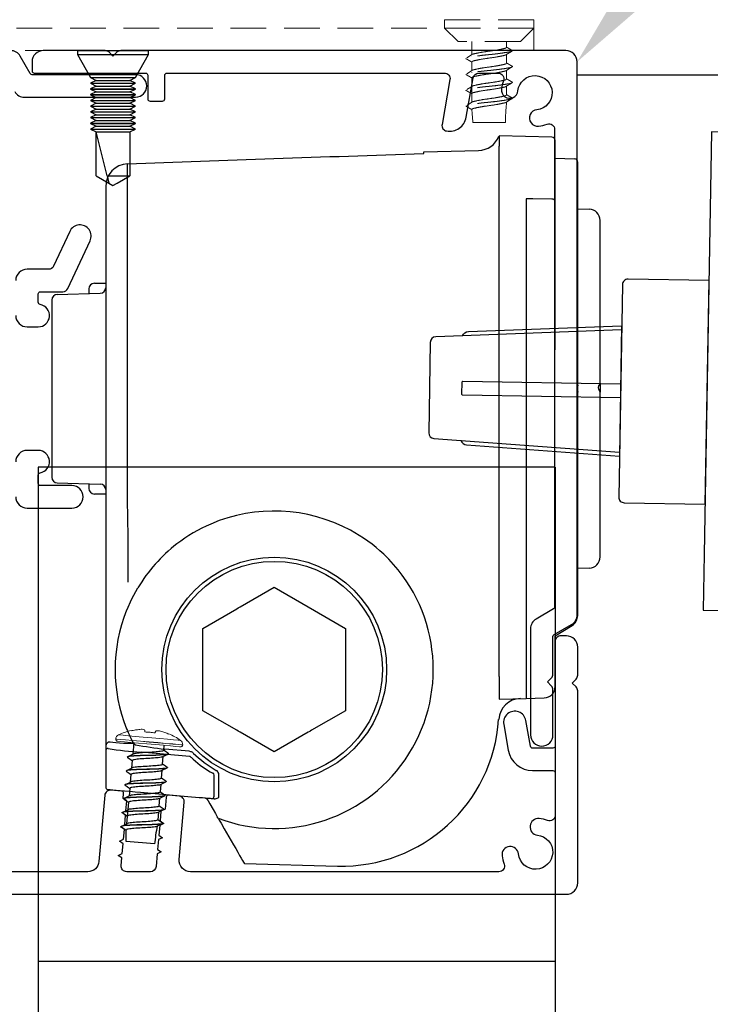
# Model space of a CAD drawing. Units: millimetres. Extents: x 8193 to 9209, y 1752 to 3034.
# Drawn here: x 8494 to 8555, y 2696 to 2784 of the extents above; entities that cross this region are included whole.
import ezdxf
from ezdxf import colors
from ezdxf.entities.mleader import LeaderData, LeaderLine
from ezdxf.math import Vec2, Vec3

# ---------------------------------------------------------------- set-up
doc = ezdxf.new("R2010")
doc.units = ezdxf.units.MM
doc.header["$MEASUREMENT"] = 0
doc.linetypes.add('HIDDEN2', pattern=[4.7625, 3.175, -1.5875])
doc.layers.add('Annotation', color=7, linetype='Continuous')
doc.styles.get("Standard").update_dxf_attribs({"font": 'GIL_____.TTF', "height": 2})

msp = doc.modelspace()

# ---------------------------------------------------------------- linework, layer by layer
at = {"linetype": 'HIDDEN2', "lineweight": 5}
for p, q in [((8531.627, 2783.679), (8531.627, 2783.966)), ((8531.627, 2783.966), (8539.574, 2783.966)), ((8532.825, 2782.019), (8531.627, 2783.216)), ((8538.377, 2782.019), (8539.574, 2783.216)), ((8533.601, 2780.57), (8534.123, 2780.883)), ((8533.601, 2779.159), (8534.123, 2779.472)), ((8533.601, 2777.748), (8534.123, 2778.061)), ((8533.601, 2776.336), (8534.123, 2776.65))]:
    msp.add_line(p, q, dxfattribs=at)
for p, q in [((8498.974, 2781.216), (8498.974, 2780.873)), ((8498.974, 2781.216), (8505.274, 2781.216)), ((8498.974, 2780.873), (8500.124, 2778.816)), ((8498.974, 2780.873), (8505.274, 2780.873)), ((8504.124, 2778.816), (8505.274, 2780.873)), ((8505.274, 2780.873), (8505.274, 2781.216)), ((8500.124, 2778.816), (8500.624, 2778.566)), ((8500.124, 2778.816), (8504.124, 2778.816)), ((8500.624, 2778.566), (8500.124, 2778.316)), ((8500.124, 2778.316), (8500.124, 2778.306)), ((8500.124, 2778.316), (8504.124, 2778.316)), ((8500.124, 2778.306), (8500.624, 2778.056)), ((8500.124, 2778.306), (8504.124, 2778.306)), ((8500.624, 2778.566), (8503.624, 2778.566)), ((8503.624, 2778.566), (8504.124, 2778.816)), ((8504.124, 2778.316), (8503.624, 2778.566)), ((8503.624, 2778.056), (8504.124, 2778.306)), ((8504.124, 2778.306), (8504.124, 2778.316)), ((8500.624, 2778.056), (8500.124, 2777.806)), ((8500.124, 2777.806), (8500.124, 2777.796)), ((8500.124, 2777.806), (8504.124, 2777.806)), ((8500.124, 2777.796), (8500.624, 2777.546)), ((8500.124, 2777.796), (8504.124, 2777.796)), ((8500.624, 2777.546), (8500.124, 2777.296)), ((8500.124, 2777.296), (8500.124, 2777.286)), ((8500.124, 2777.296), (8504.124, 2777.296)), ((8500.124, 2777.286), (8500.624, 2777.036)), ((8500.124, 2777.286), (8504.124, 2777.286)), ((8500.624, 2778.056), (8503.624, 2778.056)), ((8500.624, 2777.546), (8503.624, 2777.546)), ((8504.124, 2777.806), (8503.624, 2778.056)), ((8503.624, 2777.546), (8504.124, 2777.796)), ((8504.124, 2777.296), (8503.624, 2777.546)), ((8503.624, 2777.036), (8504.124, 2777.286)), ((8504.124, 2777.796), (8504.124, 2777.806)), ((8504.124, 2777.286), (8504.124, 2777.296)), ((8500.624, 2777.036), (8500.124, 2776.786)), ((8500.124, 2776.786), (8500.124, 2776.776)), ((8500.124, 2776.786), (8504.124, 2776.786)), ((8500.124, 2776.776), (8500.624, 2776.526)), ((8500.124, 2776.776), (8504.124, 2776.776)), ((8500.624, 2776.526), (8500.124, 2776.276)), ((8500.624, 2777.036), (8503.624, 2777.036)), ((8500.624, 2776.526), (8503.624, 2776.526)), ((8504.124, 2776.786), (8503.624, 2777.036)), ((8503.624, 2776.526), (8504.124, 2776.776)), ((8504.124, 2776.276), (8503.624, 2776.526)), ((8504.124, 2776.776), (8504.124, 2776.786)), ((8500.124, 2776.276), (8500.124, 2776.266)), ((8500.124, 2776.276), (8504.124, 2776.276)), ((8500.124, 2776.266), (8500.624, 2776.016)), ((8500.124, 2776.266), (8504.124, 2776.266)), ((8500.624, 2776.016), (8500.124, 2775.766)), ((8500.124, 2775.766), (8500.124, 2775.756)), ((8500.124, 2775.766), (8504.124, 2775.766)), ((8500.124, 2775.756), (8500.624, 2775.506)), ((8500.124, 2775.756), (8504.124, 2775.756)), ((8500.624, 2776.016), (8503.624, 2776.016)), ((8503.624, 2776.016), (8504.124, 2776.266)), ((8504.124, 2775.766), (8503.624, 2776.016)), ((8503.624, 2775.506), (8504.124, 2775.756)), ((8504.124, 2776.266), (8504.124, 2776.276)), ((8504.124, 2775.756), (8504.124, 2775.766)), ((8500.624, 2775.506), (8500.124, 2775.256)), ((8500.124, 2775.256), (8500.124, 2775.246)), ((8500.124, 2775.256), (8504.124, 2775.256)), ((8500.124, 2775.246), (8500.624, 2774.996)), ((8500.124, 2775.246), (8504.124, 2775.246)), ((8500.624, 2774.996), (8500.124, 2774.746)), ((8500.124, 2774.746), (8500.124, 2774.736)), ((8500.124, 2774.746), (8504.124, 2774.746)), ((8500.124, 2774.736), (8500.624, 2774.486)), ((8500.124, 2774.736), (8504.124, 2774.736)), ((8500.624, 2775.506), (8503.624, 2775.506)), ((8500.624, 2774.996), (8503.624, 2774.996)), ((8504.124, 2775.256), (8503.624, 2775.506)), ((8503.624, 2774.996), (8504.124, 2775.246)), ((8504.124, 2774.746), (8503.624, 2774.996)), ((8503.624, 2774.486), (8504.124, 2774.736)), ((8504.124, 2775.246), (8504.124, 2775.256)), ((8504.124, 2774.736), (8504.124, 2774.746)), ((8500.624, 2774.486), (8500.124, 2774.236)), ((8500.124, 2774.236), (8500.124, 2774.226)), ((8500.124, 2774.236), (8504.124, 2774.236)), ((8500.124, 2774.226), (8500.624, 2773.976)), ((8500.124, 2774.226), (8504.124, 2774.226)), ((8500.624, 2774.486), (8503.624, 2774.486)), ((8500.624, 2773.976), (8503.624, 2773.976)), ((8501.595, 2770.082), (8500.624, 2773.976)), ((8500.624, 2770.082), (8500.624, 2773.976)), ((8504.124, 2774.236), (8503.624, 2774.486)), ((8503.624, 2773.976), (8504.124, 2774.226)), ((8503.624, 2773.976), (8503.624, 2770.082)), ((8504.124, 2774.226), (8504.124, 2774.236)), ((8500.624, 2770.082), (8501.758, 2769.427)), ((8501.595, 2770.082), (8503.624, 2770.082)), ((8501.595, 2770.082), (8501.758, 2769.427)), ((8501.758, 2769.427), (8502.124, 2769.216)), ((8502.124, 2769.216), (8502.49, 2769.427)), ((8502.49, 2769.427), (8503.624, 2770.082)), ((8547.381, 2756.374), (8530.84, 2755.739)), ((8530.359, 2755.248), (8530.218, 2747.195)), ((8530.682, 2746.687), (8547.191, 2745.475)), ((8495.474, 2744.126), (8495.474, 2680.604)), ((8541.474, 2744.126), (8495.474, 2744.126)), ((8541.474, 2744.126), (8541.474, 2680.604)), ((8541.474, 2700.126), (8495.474, 2700.126))]:
    msp.add_line(p, q)
at = {"color": 152, "linetype": 'Continuous', "true_color": 0x2776bb}
for p, q in [((8541.182, 2773.502), (8536.474, 2773.626)), ((8536.474, 2773.626), (8536.474, 2772.696)), ((8541.474, 2772.351), (8541.474, 2773.202)), ((8529.774, 2772.202), (8534.648, 2772.329)), ((8529.774, 2772.053), (8529.774, 2772.202)), ((8536.474, 2751.126), (8536.474, 2772.696)), ((8541.474, 2767.804), (8541.474, 2772.351)), ((8541.474, 2771.626), (8543.182, 2771.581)), ((8543.474, 2752.508), (8543.474, 2771.281)), ((8503.422, 2740.817), (8503.422, 2771.139)), ((8501.474, 2769.076), (8501.474, 2741.828)), ((8538.882, 2768.017), (8538.882, 2751.126)), ((8541.474, 2767.356), (8541.474, 2767.804)), ((8541.474, 2754.575), (8541.474, 2767.356)), ((8543.474, 2767.126), (8544.5, 2767.099)), ((8545.474, 2751.624), (8545.474, 2766.099)), ((8499.974, 2760.003), (8499.974, 2759.586)), ((8500.465, 2760.503), (8501.474, 2760.521)), ((8496.674, 2759.013), (8496.674, 2758.626)), ((8497.161, 2759.513), (8500.987, 2759.613)), ((8496.674, 2758.626), (8496.674, 2743.626)), ((8543.474, 2751.591), (8543.474, 2752.508)), ((8536.474, 2725.494), (8536.474, 2751.126)), ((8538.882, 2751.126), (8538.882, 2725.557)), ((8543.474, 2751.439), (8543.474, 2751.591)), ((8545.474, 2751.624), (8545.474, 2750.814)), ((8543.474, 2750.661), (8543.474, 2750.812)), ((8543.474, 2749.726), (8543.474, 2750.661)), ((8545.474, 2736.152), (8545.474, 2750.814)), ((8543.474, 2730.911), (8543.474, 2749.726)), ((8496.674, 2743.626), (8496.674, 2743.238)), ((8497.161, 2742.739), (8500.987, 2742.638)), ((8499.974, 2742.665), (8499.974, 2742.248)), ((8501.474, 2741.73), (8500.465, 2741.748)), ((8501.474, 2741.828), (8501.474, 2738.28)), ((8501.474, 2738.28), (8501.474, 2731.771)), ((8503.474, 2733.899), (8503.474, 2738.28)), ((8544.5, 2735.152), (8543.474, 2735.126)), ((8501.474, 2731.771), (8501.474, 2720.48)), ((8541.475, 2729.126), (8542.997, 2730.058)), ((8541.474, 2724.6), (8541.474, 2729.126)), ((8536.474, 2725.494), (8536.474, 2723.495)), ((8536.474, 2723.495), (8538.882, 2723.558)), ((8538.882, 2723.558), (8540.5, 2723.6)), ((8501.474, 2720.48), (8501.474, 2719.31)), ((8501.474, 2719.31), (8501.474, 2719.001)), ((8501.474, 2719.001), (8501.474, 2718.903)), ((8501.474, 2718.903), (8501.474, 2715.659)), ((8508.934, 2718.392), (8504.621, 2718.769)), ((8508.906, 2718.847), (8506.727, 2719.038)), ((8509.041, 2718.813), (8508.906, 2718.847)), ((8511.028, 2716.903), (8511.021, 2716.905)), ((8511.531, 2716.849), (8511.53, 2716.862)), ((8511.531, 2715.134), (8511.531, 2716.849)), ((8511.126, 2714.849), (8511.126, 2716.731)), ((8504.586, 2715.203), (8509.109, 2714.808)), ((8510.287, 2714.705), (8510.5, 2714.588)), ((8510.908, 2714.65), (8511.114, 2714.632)), ((8511.48, 2712.889), (8511.404, 2713.021)), ((8512.234, 2711.584), (8512.64, 2710.881)), ((8513.812, 2708.85), (8522.108, 2708.633))]:
    msp.add_line(p, q, dxfattribs=at)
at = {"color": 7, "linetype": 'Continuous', "lineweight": 25}
for p, q in [((8503.465, 2718.376), (8503.947, 2718.611)), ((8503.357, 2717.139), (8503.839, 2717.374)), ((8503.249, 2715.902), (8503.731, 2716.137)), ((8503.14, 2714.665), (8503.622, 2714.9)), ((8503.032, 2713.428), (8503.514, 2713.663)), ((8502.924, 2712.191), (8503.406, 2712.426))]:
    msp.add_line(p, q, dxfattribs=at)
at = {"linetype": 'HIDDEN2', "lineweight": 5, "flags": 128}
for points in [[(8531.627, 2783.966), (8531.627, 2783.216)], [(8539.574, 2783.966), (8539.574, 2783.216)], [(8539.574, 2783.216), (8531.627, 2783.216)], [(8538.377, 2782.019), (8532.825, 2782.019)], [(8534.051, 2782.019), (8534.051, 2780.84)], [(8537.151, 2781.521), (8537.151, 2782.019)], [(8537.598, 2781.146), (8537.077, 2780.832)], [(8537.151, 2780.877), (8537.151, 2780.11)], [(8537.676, 2781.218), (8537.676, 2781.209)], [(8533.526, 2780.51), (8533.526, 2780.501)], [(8534.051, 2780.665), (8534.051, 2780.656)], [(8534.051, 2780.198), (8534.051, 2779.429)], [(8533.526, 2779.099), (8533.526, 2779.09)], [(8534.051, 2779.254), (8534.051, 2779.245)], [(8537.598, 2779.735), (8537.077, 2779.421)], [(8537.151, 2779.651), (8537.151, 2779.642)], [(8537.151, 2779.465), (8537.151, 2778.699)], [(8537.676, 2779.807), (8537.676, 2779.798)], [(8534.051, 2778.787), (8534.051, 2776.607)], [(8537.598, 2778.324), (8537.077, 2778.01)], [(8537.151, 2778.239), (8537.151, 2778.231)], [(8537.676, 2778.396), (8537.676, 2778.387)], [(8533.526, 2777.688), (8533.526, 2777.679)], [(8537.151, 2778.054), (8537.151, 2777.288)], [(8534.051, 2776.431), (8534.051, 2776.423)], [(8537.598, 2776.913), (8537.077, 2776.599)], [(8537.151, 2776.828), (8537.151, 2776.82)], [(8537.676, 2776.985), (8537.676, 2776.976)], [(8533.526, 2776.277), (8533.526, 2776.268)], [(8537.051, 2774.819), (8534.151, 2774.819)]]:
    msp.add_lwpolyline(points, dxfattribs=at)
at = {"linetype": 'HIDDEN2', "lineweight": 5}
msp.add_lwpolyline([(8484.774, 2781.416), (8484.774, 2781.216), (8539.574, 2781.216), (8539.574, 2783.216), (8484.774, 2783.216), (8484.774, 2781.416)], dxfattribs=at)
at = {"ltscale": 0.2, "flags": 128}
for points in [[(8493.38, 2777.566, 0.267949), (8494.246, 2777.066), (8504.139, 2777.066, 1), (8504.139, 2779.066), (8499.69, 2779.066), (8494.939, 2779.066, -0.267949), (8494.766, 2779.166), (8493.871, 2780.716, 0.267949), (8493.005, 2781.216)], [(8493.474, 2757.626, 0.414214), (8494.474, 2756.626), (8495.474, 2756.626, 0.919595), (8495.641, 2758.612, -0.365977), (8495.474, 2758.809), (8495.474, 2759.551, -0.414214), (8495.674, 2759.751), (8497.656, 2759.751, 0.291473), (8498.109, 2760.039), (8500.087, 2764.282, 1), (8498.275, 2765.127), (8496.835, 2762.039, -0.291473), (8496.381, 2761.751), (8494.474, 2761.751, 0.414214), (8493.474, 2760.751)], [(8493.474, 2741.501, 0.414214), (8494.474, 2740.501), (8498.474, 2740.501, 1), (8498.474, 2742.501), (8495.674, 2742.501, -0.414214), (8495.474, 2742.701), (8495.474, 2743.442, -0.365977), (8495.641, 2743.64, 0.919595), (8495.474, 2745.626), (8494.474, 2745.626, 0.414214), (8493.474, 2744.626)], [(8482.174, 2706.126), (8494.474, 2706.126), (8542.474, 2706.126, 0.414214), (8543.474, 2707.126), (8543.474, 2724.218, 0.198912), (8543.328, 2724.572), (8542.974, 2724.926), (8543.328, 2725.279, 0.198912), (8543.474, 2725.633), (8543.474, 2728.126, 0.414214), (8542.474, 2729.126), (8541.974, 2729.126, 0.414214), (8541.474, 2728.626), (8541.474, 2719.326, -0.414214), (8541.274, 2719.126), (8539.467, 2719.126, -0.36397), (8539.27, 2719.291), (8538.865, 2721.588, 1), (8536.895, 2721.24), (8537.3, 2718.944, 0.36397), (8539.467, 2717.126), (8541.274, 2717.126, -0.414214), (8541.474, 2716.926), (8541.474, 2713.145, -0.525707), (8540.796, 2712.678, 0.064471), (8540.047, 2712.858, 1), (8539.888, 2711.392, -2.088582), (8538.208, 2709.712, 1), (8536.742, 2709.553, 0.064471), (8536.922, 2708.804, -0.525707), (8536.455, 2708.126), (8509.017, 2708.126, -0.440011), (8508.02, 2709.213), (8508.467, 2714.318, 0.414214), (8508.013, 2714.86), (8507.066, 2714.943, 0.414214), (8506.85, 2714.761), (8506.756, 2713.692), (8506.39, 2713.521), (8506.314, 2712.655), (8506.645, 2712.424), (8506.279, 2712.253), (8506.203, 2711.387), (8506.534, 2711.155), (8506.168, 2710.985), (8506.092, 2710.119), (8506.423, 2709.887), (8506.057, 2709.717), (8505.958, 2708.582, -0.388879), (8505.46, 2708.126), (8503.351, 2708.126, -0.440011), (8502.853, 2708.669), (8502.913, 2709.353), (8502.582, 2709.584), (8502.948, 2709.755), (8503.024, 2710.621), (8502.693, 2710.853), (8503.059, 2711.023), (8503.135, 2711.889), (8502.804, 2712.121), (8503.17, 2712.292), (8503.246, 2713.157), (8502.915, 2713.389), (8503.281, 2713.56), (8503.357, 2714.425), (8503.026, 2714.657), (8503.064, 2715.092, 0.414214), (8502.882, 2715.309), (8501.936, 2715.391, 0.414214), (8501.394, 2714.937), (8500.878, 2709.038, -0.388879), (8499.882, 2708.126), (8483.974, 2708.126, -0.414214)]]:
    msp.add_lwpolyline(points, format="xyb", dxfattribs=at)
at = {"ltscale": 0.4, "flags": 128}
msp.add_lwpolyline([(8505.424, 2776.716), (8506.524, 2776.716, 0.414214), (8506.724, 2776.916), (8506.724, 2779.016, -0.414214), (8506.924, 2779.216), (8531.617, 2779.216, -0.466308), (8532.11, 2778.629), (8531.406, 2774.639, 0.414214), (8531.812, 2774.06, 0.414214), (8533.549, 2775.277), (8534.171, 2778.803, -0.36397), (8534.664, 2779.216), (8536.405, 2779.216, -0.525707), (8536.872, 2778.538, 0.064471), (8536.692, 2777.789, 1), (8538.158, 2777.63, -2.088582), (8539.838, 2775.95, 1), (8539.997, 2774.483, 0.064471), (8540.746, 2774.664, -0.525707), (8541.424, 2774.197), (8541.424, 2731.686, -0.267949), (8541.324, 2731.513), (8539.774, 2730.618, 0.267949), (8539.274, 2729.752), (8539.274, 2720.316, 1), (8541.274, 2720.316), (8541.274, 2724.309, 0.198912), (8541.128, 2724.663), (8540.774, 2725.016), (8541.128, 2725.37, 0.198912), (8541.274, 2725.723), (8541.274, 2729.059, -0.267949), (8541.374, 2729.233), (8542.924, 2730.127, 0.267949), (8543.424, 2730.993), (8543.424, 2780.216, 0.414214), (8542.424, 2781.216), (8502.831, 2781.216, 0.198912), (8502.478, 2781.07), (8502.124, 2780.716), (8501.771, 2781.07, 0.198912), (8501.417, 2781.216), (8495.924, 2781.216, 0.414214), (8494.924, 2780.216), (8494.924, 2779.416, 0.414214), (8495.124, 2779.216), (8505.024, 2779.216, -0.414214), (8505.224, 2779.016), (8505.224, 2776.916, 0.414214)], format="xyb", close=True, dxfattribs=at)
at = {"color": 1}
msp.add_lwpolyline([(8706.697, 2779.016), (8543.424, 2779.016)], dxfattribs=at)
for points in [[(8554.734, 2736.396), (8554.646, 2731.397), (8556.146, 2731.371), (8556.233, 2736.37), (8558.233, 2736.335), (8558.889, 2773.936), (8555.39, 2773.997), (8554.734, 2736.396)], [(8547.387, 2756.724), (8547.185, 2745.125)]]:
    msp.add_lwpolyline(points)
at = {"color": 152, "linetype": 'Continuous', "true_color": 0x2776bb, "flags": 128}
for points in [[(8541.182, 2767.996), (8539.475, 2768.011), (8539.174, 2768.014), (8538.882, 2768.017)], [(8541.474, 2767.804), (8541.469, 2767.841), (8541.452, 2767.876), (8541.425, 2767.909), (8541.389, 2767.938), (8541.345, 2767.962), (8541.294, 2767.98), (8541.239, 2767.991), (8541.182, 2767.996)], [(8545.41, 2751.504), (8545.474, 2751.623), (8545.474, 2751.624)], [(8545.474, 2750.814), (8545.432, 2750.915), (8545.41, 2750.939)], [(8503.474, 2738.28), (8503.454, 2739.242), (8503.438, 2740.043), (8503.422, 2740.817)], [(8503.341, 2731.398), (8503.794, 2732.403), (8504.332, 2733.386)], [(8501.869, 2719.674), (8501.689, 2719.649), (8501.512, 2719.476), (8501.474, 2719.313), (8501.474, 2719.31)], [(8501.657, 2715.46), (8501.728, 2715.453), (8501.874, 2715.441), (8502.102, 2715.421), (8502.394, 2715.395), (8502.756, 2715.363), (8503.16, 2715.328), (8503.616, 2715.288), (8504.087, 2715.247), (8504.586, 2715.203)], [(8511.545, 2714.763), (8511.543, 2714.802), (8511.531, 2715.134)], [(8509.109, 2714.808), (8509.454, 2714.777), (8509.787, 2714.748), (8510.094, 2714.721), (8510.365, 2714.698), (8510.589, 2714.678), (8510.758, 2714.663), (8510.866, 2714.654), (8510.908, 2714.65)], [(8510.44, 2714.691), (8510.746, 2714.16), (8511.028, 2713.672), (8511.242, 2713.302), (8511.379, 2713.064), (8511.404, 2713.021)], [(8511.114, 2714.632), (8511.14, 2714.63), (8511.218, 2714.623)], [(8511.48, 2712.889), (8511.511, 2712.836), (8511.581, 2712.714), (8511.738, 2712.443), (8512.017, 2711.959), (8512.234, 2711.584)], [(8512.64, 2710.881), (8512.843, 2710.529), (8513.041, 2710.187), (8513.226, 2709.866), (8513.393, 2709.576), (8513.538, 2709.325), (8513.655, 2709.122), (8513.742, 2708.972), (8513.795, 2708.881), (8513.812, 2708.85)]]:
    msp.add_lwpolyline(points, dxfattribs=at)
msp.add_lwpolyline([(8554.811, 2740.842), (8555.159, 2760.739), (8547.96, 2760.864, 0.414214), (8547.451, 2760.373), (8547.121, 2741.476, 0.414214), (8547.612, 2740.967)], format="xyb", close=True)
for points in [[(8533.231, 2755.83, -0.292981), (8533.763, 2756.201), (8547.387, 2756.724)], [(8547.297, 2751.524), (8533.26, 2751.769, 0.414214), (8533.159, 2751.671), (8533.141, 2750.671, 0.414214), (8533.239, 2750.57), (8547.276, 2750.325)], [(8533.068, 2746.512, 0.292981), (8533.587, 2746.124), (8547.185, 2745.125)]]:
    msp.add_lwpolyline(points, format="xyb")
at = {"color": 152, "linetype": 'Continuous', "true_color": 0x2776bb}
msp.add_lwpolyline([(8510.124, 2722.459), (8510.124, 2725.95), (8510.124, 2726.098), (8510.124, 2726.153), (8510.124, 2726.301), (8510.124, 2729.792), (8513.148, 2731.537), (8513.275, 2731.611), (8513.323, 2731.639), (8513.451, 2731.712), (8516.474, 2733.458), (8519.498, 2731.712), (8522.824, 2729.792), (8522.824, 2726.301), (8522.824, 2726.153), (8522.824, 2726.098), (8522.824, 2725.95), (8522.824, 2722.459), (8519.801, 2720.714), (8519.673, 2720.64), (8519.625, 2720.612), (8519.498, 2720.539), (8516.474, 2718.793), (8513.451, 2720.539), (8513.323, 2720.612), (8513.275, 2720.64), (8513.148, 2720.714)], close=True, dxfattribs=at)
at = {"color": 7, "linetype": 'Continuous', "lineweight": 9, "flags": 128}
for points in [[(8503.739, 2720.692), (8503.739, 2720.691), (8503.74, 2720.687), (8503.741, 2720.682), (8503.742, 2720.674)], [(8503.742, 2720.674), (8503.838, 2720.694), (8503.933, 2720.712), (8504.029, 2720.729), (8504.126, 2720.744), (8504.222, 2720.758), (8504.319, 2720.769), (8504.416, 2720.78), (8504.514, 2720.788)], [(8504.937, 2720.751), (8504.94, 2720.734), (8504.943, 2720.715), (8504.947, 2720.694), (8504.951, 2720.672), (8504.955, 2720.648), (8504.96, 2720.622), (8504.964, 2720.595), (8504.969, 2720.566)], [(8504.969, 2720.566), (8505.083, 2720.564), (8505.196, 2720.56), (8505.309, 2720.553), (8505.422, 2720.545), (8505.534, 2720.534), (8505.647, 2720.52), (8505.759, 2720.505), (8505.871, 2720.487)], [(8505.871, 2720.487), (8505.881, 2720.515), (8505.89, 2720.541), (8505.899, 2720.565), (8505.907, 2720.588), (8505.915, 2720.61), (8505.922, 2720.629), (8505.929, 2720.647), (8505.935, 2720.664)], [(8506.358, 2720.627), (8506.453, 2720.601), (8506.546, 2720.575), (8506.64, 2720.546), (8506.733, 2720.516), (8506.825, 2720.484), (8506.917, 2720.451), (8507.008, 2720.416), (8507.098, 2720.38)], [(8507.098, 2720.38), (8507.101, 2720.388), (8507.103, 2720.393), (8507.104, 2720.396), (8507.104, 2720.397)], [(8508.326, 2719.408), (8508.224, 2719.417), (8507.926, 2719.443), (8507.453, 2719.484), (8506.835, 2719.538), (8506.116, 2719.601), (8505.345, 2719.668), (8504.574, 2719.736), (8503.855, 2719.799), (8503.237, 2719.853), (8502.764, 2719.894), (8502.466, 2719.92), (8502.364, 2719.929)], [(8502.366, 2719.947), (8502.467, 2719.938), (8502.765, 2719.912), (8503.239, 2719.87), (8503.856, 2719.816), (8504.575, 2719.753), (8505.347, 2719.686), (8506.118, 2719.618), (8506.837, 2719.555), (8507.454, 2719.501), (8507.928, 2719.46), (8508.226, 2719.434), (8508.327, 2719.425)], [(8502.524, 2719.739), (8502.55, 2719.736), (8502.757, 2719.718), (8503.154, 2719.684), (8503.712, 2719.635), (8504.39, 2719.575), (8505.138, 2719.51), (8505.9, 2719.443), (8506.62, 2719.38), (8507.244, 2719.326), (8507.727, 2719.283), (8508.031, 2719.257), (8508.135, 2719.248)], [(8508.142, 2719.823), (8508.116, 2719.826), (8507.913, 2719.843), (8507.522, 2719.878), (8506.973, 2719.926), (8506.305, 2719.984), (8505.568, 2720.049), (8504.818, 2720.114), (8504.109, 2720.176), (8503.494, 2720.23), (8503.02, 2720.272), (8502.72, 2720.298), (8502.617, 2720.307)]]:
    msp.add_lwpolyline(points, dxfattribs=at)
at = {"color": 7, "linetype": 'Continuous', "lineweight": 25, "flags": 128}
for points in [[(8503.971, 2719.612), (8503.88, 2718.579)], [(8507.014, 2718.575), (8506.533, 2718.34)], [(8506.65, 2718.938), (8506.688, 2719.374)], [(8507.087, 2718.632), (8507.087, 2718.624)], [(8503.395, 2718.33), (8503.394, 2718.322)], [(8503.831, 2718.016), (8503.772, 2717.342)], [(8503.867, 2718.425), (8503.866, 2718.417)], [(8506.542, 2717.701), (8506.601, 2718.373)], [(8503.287, 2717.093), (8503.286, 2717.085)], [(8503.759, 2717.188), (8503.758, 2717.18)], [(8506.906, 2717.338), (8506.424, 2717.103)], [(8506.434, 2716.464), (8506.493, 2717.136)], [(8506.979, 2717.395), (8506.978, 2717.387)], [(8503.651, 2715.951), (8503.65, 2715.943)], [(8503.723, 2716.779), (8503.664, 2716.105)], [(8506.798, 2716.101), (8506.316, 2715.866)], [(8506.871, 2716.158), (8506.87, 2716.15)], [(8503.178, 2715.856), (8503.178, 2715.848)], [(8503.615, 2715.542), (8503.556, 2714.868)], [(8506.384, 2715.899), (8506.326, 2715.227)], [(8503.07, 2714.619), (8503.07, 2714.611)], [(8503.507, 2714.305), (8503.339, 2712.394)], [(8503.542, 2714.714), (8503.542, 2714.706)], [(8506.689, 2714.864), (8506.208, 2714.628)], [(8506.276, 2714.662), (8506.217, 2713.99)], [(8506.29, 2714.824), (8506.29, 2714.816)], [(8506.763, 2714.921), (8506.762, 2714.913)], [(8502.962, 2713.381), (8502.961, 2713.374)], [(8506.581, 2713.627), (8506.1, 2713.391)], [(8506.168, 2713.425), (8506.109, 2712.753)], [(8506.182, 2713.587), (8506.181, 2713.579)], [(8506.654, 2713.684), (8506.654, 2713.676)], [(8506.546, 2712.447), (8506.545, 2712.439)], [(8502.854, 2712.144), (8502.853, 2712.137)], [(8503.326, 2712.24), (8503.325, 2712.232)], [(8506.473, 2712.39), (8505.991, 2712.154)], [(8506.074, 2712.35), (8506.073, 2712.342)], [(8505.832, 2710.596), (8503.29, 2710.818)]]:
    msp.add_lwpolyline(points, dxfattribs=at)
at = {"color": 152, "linetype": 'Continuous', "true_color": 0x2776bb}
for radius in [10, 9.625]:
    msp.add_circle((8516.474, 2726.126), radius, dxfattribs=at)
at = {"linetype": 'HIDDEN2', "lineweight": 5}
for centre, radius, start, end in [((8551.546, 2774.939), 14.495, 173.24911, 180.47647), ((8473.66, 2770.118), 60.673, 4.44373, 5.53009)]:
    msp.add_arc(centre, radius, start, end, dxfattribs=at)
at = {"color": 152, "linetype": 'Continuous', "true_color": 0x2776bb}
for centre, radius, start, end in [((8534.64, 2774.275), 1.939, 270.23918, 339.45858), ((8541.174, 2773.202), 0.3, 0, 88.5), ((8543.174, 2771.281), 0.3, 0, 88.5), ((8503.524, 2769.092), 2.05, 92.85394, 180.44347), ((8544.474, 2766.099), 1, 0, 88.5), ((8500.474, 2760.003), 0.5, 91, 180), ((8500.974, 2760.113), 0.5, 271.5, 0), ((8497.174, 2759.013), 0.5, 91.5, 180), ((8545.64, 2751.126), 2.189, 171.75285, 188.24715), ((8545.748, 2751.221), 0.44, 140.10661, 219.89339), ((8497.174, 2743.238), 0.5, 180, 268.5), ((8500.474, 2742.248), 0.5, 180, 269), ((8500.974, 2742.138), 0.5, 0, 88.5), ((8516.463, 2725.897), 14.337, 61.75413, 113.18035), ((8516.22, 2726.437), 13.745, 113.1375, 127.79198), ((8516.759, 2726.413), 13.742, 46.49933, 61.82568), ((8516.474, 2726.126), 14.147, 127.83063, 149.1214), ((8516.474, 2726.126), 14.147, 249.33041, 46.46356), ((8544.474, 2736.152), 1, 271.5, 0), ((8516.346, 2726.126), 14.034, 157.93091, 202.06909), ((8542.474, 2730.911), 1, 301.5, 0), ((8541.472, 2729.197), 0.0716, 271.11782, 271.90843), ((8540.474, 2724.6), 1, 271.5, 0), ((8538.438, 2721.545), 2, 91.5, 176.12049), ((8522.474, 2722.628), 14, 268.5, 356.12049), ((8516.749, 2726.301), 14.473, 202.11193, 207.83295), ((8503.641, 2691.32), 28.225, 89.37103, 91.20678), ((8521.714, 2746.589), 32.357, 236.70302, 237.05979), ((8511.013, 2756.13), 37.339, 259.36114, 263.40881), ((8501.674, 2718.903), 0.2, 85.05577, 180.00262), ((8506.141, 2745.122), 26.396, 260.29633, 266.69865), ((8508.905, 2718.317), 0.515, 45.35665, 74.66068), ((8516.474, 2726.126), 10.36, 225.91804, 240.05885), ((8508.917, 2718.192), 0.2, 46.40548, 84.98428), ((8516.474, 2726.126), 10.757, 226.38886, 227.88551), ((8514.456, 2723.644), 7.564, 226.61673, 242.9884), ((8510.926, 2716.731), 0.2, 0.02362, 59.41208), ((8511.096, 2716.75), 0.449, 14.5211, 62.4659), ((8501.674, 2715.659), 0.2, 180.00194, 264.99906), ((8510.926, 2714.849), 0.2, 265.01155, 0.0065), ((8511.211, 2715.09), 0.467, 270.95078, 315.63023)]:
    msp.add_arc(centre, radius, start, end, dxfattribs=at)
for centre, start, end in [((8530.859, 2755.239), 92.1985, 179), ((8530.718, 2747.186), 179, 265.8015)]:
    msp.add_arc(centre, 0.5, start, end)
at = {"color": 7, "linetype": 'Continuous', "lineweight": 9}
for centre, radius, start, end in [((8504.963, 2715.303), 5.526, 102.79726, 115.11451), ((8504.687, 2720.338), 0.482, 58.85143, 111.14864), ((8506.069, 2719.763), 0.91, 71.49833, 98.50174), ((8504.963, 2715.303), 5.526, 54.8849, 67.20339), ((8502.54, 2719.914), 0.176, 174.99718, 265.00335), ((8502.804, 2719.908), 0.44, 115.11235, 175.00288), ((8507.889, 2719.463), 0.44, 355.0012, 54.88543), ((8508.15, 2719.423), 0.176, 264.99644, 355.00145)]:
    msp.add_arc(centre, radius, start, end, dxfattribs=at)
at = {"color": 7, "linetype": 'Continuous', "lineweight": 25}
for centre, radius, start, end in [((8449.9, 2711.337), 53.392, 359.44373, 0.53009), ((8518.548, 2709.59), 12.756, 168.24911, 175.47647)]:
    msp.add_arc(centre, radius, start, end, dxfattribs=at)
at = {"color": 152, "linetype": 'Continuous', "true_color": 0x2776bb, "extrusion": (0, 0, -1)}
for centre, major_axis, ratio, start_param, end_param in [((8861.149, 2751.126), (567.734, 0), 0.045397, 4.030711, 4.089135), ((8538.874, 2725.558), (0.008, -2), 0.003923, 4.712987, 6.283098), ((8503.474, 2719.554), (2, -0.193), 0.028649, 1.783643, 2.499244)]:
    msp.add_ellipse(centre, major_axis=major_axis, ratio=ratio, start_param=start_param, end_param=end_param, dxfattribs=at)
at = {"linetype": 'HIDDEN2', "lineweight": 5}
for points in [[(8537.676, 2781.218), (8537.605, 2781.159), (8537.398, 2781.1), (8536.638, 2780.981), (8535.601, 2780.863), (8534.563, 2780.745), (8533.804, 2780.626), (8533.596, 2780.567), (8533.526, 2780.51)], [(8537.676, 2781.209), (8537.605, 2781.15), (8537.398, 2781.091), (8536.638, 2780.973), (8535.601, 2780.854), (8534.563, 2780.736), (8533.804, 2780.618), (8533.596, 2780.558), (8533.526, 2780.501)], [(8537.676, 2779.807), (8537.605, 2779.748), (8537.398, 2779.689), (8536.638, 2779.57), (8535.601, 2779.452), (8534.563, 2779.334), (8533.804, 2779.215), (8533.596, 2779.156), (8533.526, 2779.099)], [(8537.676, 2779.798), (8537.605, 2779.739), (8537.398, 2779.68), (8536.638, 2779.561), (8535.601, 2779.443), (8534.563, 2779.325), (8533.804, 2779.206), (8533.596, 2779.147), (8533.526, 2779.09)], [(8537.676, 2778.396), (8537.605, 2778.337), (8537.398, 2778.277), (8536.638, 2778.159), (8535.601, 2778.041), (8534.563, 2777.922), (8533.804, 2777.804), (8533.596, 2777.745), (8533.526, 2777.688)], [(8537.676, 2778.387), (8537.605, 2778.328), (8537.398, 2778.269), (8536.638, 2778.15), (8535.601, 2778.032), (8534.563, 2777.914), (8533.804, 2777.795), (8533.596, 2777.736), (8533.526, 2777.679)], [(8537.676, 2776.985), (8537.605, 2776.926), (8537.398, 2776.866), (8536.638, 2776.748), (8535.601, 2776.63), (8534.563, 2776.511), (8533.804, 2776.393), (8533.596, 2776.334), (8533.526, 2776.277)], [(8537.676, 2776.976), (8537.605, 2776.917), (8537.398, 2776.858), (8536.638, 2776.739), (8535.601, 2776.621), (8534.563, 2776.503), (8533.804, 2776.384), (8533.596, 2776.325), (8533.526, 2776.268)]]:
    msp.add_spline(points, degree=3, dxfattribs=at)
for points, degree, knots in [([(8537.077, 2780.832), (8537.038, 2780.809), (8536.791, 2780.754), (8536.315, 2780.649), (8535.601, 2780.551), (8534.887, 2780.453), (8534.401, 2780.346), (8534.119, 2780.283), (8534.067, 2780.219), (8534.051, 2780.198)], 3, [0.105815, 0.105815, 0.105815, 0.105815, 0.245075, 0.824623, 1.608605, 2.392587, 2.972136, 3.137901, 3.215742, 3.215742, 3.215742, 3.215742]), ([(8537.151, 2781.521), (8537.134, 2781.5), (8537.084, 2781.434), (8536.8, 2781.371), (8536.315, 2781.264), (8535.601, 2781.166), (8534.887, 2781.068), (8534.406, 2780.963), (8534.156, 2780.906), (8534.115, 2780.879)], 3, [0, 0, 0, 0, 0.07931, 0.245075, 0.824623, 1.608605, 2.392587, 2.972136, 3.123516, 3.123516, 3.123516, 3.123516]), ([(8537.676, 2781.218), (8537.476, 2781.333), (8537.276, 2781.449), (8537.213, 2781.485), (8537.151, 2781.521)], 2, [30.945796, 30.945796, 30.945796, 31.945796, 31.945796, 32.258296, 32.258296, 32.258296]), ([(8533.526, 2780.501), (8533.726, 2780.386), (8533.926, 2780.27), (8533.988, 2780.234), (8534.051, 2780.198)], 2, [30.945796, 30.945796, 30.945796, 31.945796, 31.945796, 32.258296, 32.258296, 32.258296]), ([(8537.151, 2780.11), (8537.134, 2780.089), (8537.084, 2780.023), (8536.8, 2779.96), (8536.315, 2779.853), (8535.601, 2779.755), (8534.887, 2779.657), (8534.406, 2779.551), (8534.156, 2779.495), (8534.115, 2779.468)], 3, [0, 0, 0, 0, 0.07931, 0.245075, 0.824623, 1.608605, 2.392587, 2.972136, 3.123516, 3.123516, 3.123516, 3.123516]), ([(8537.676, 2779.807), (8537.476, 2779.922), (8537.276, 2780.038), (8537.213, 2780.074), (8537.151, 2780.11)], 2, [30.945796, 30.945796, 30.945796, 31.945796, 31.945796, 32.258296, 32.258296, 32.258296]), ([(8533.526, 2779.09), (8533.726, 2778.975), (8533.926, 2778.859), (8533.988, 2778.823), (8534.051, 2778.787)], 2, [30.945796, 30.945796, 30.945796, 31.945796, 31.945796, 32.258296, 32.258296, 32.258296]), ([(8537.077, 2779.421), (8537.038, 2779.398), (8536.791, 2779.343), (8536.315, 2779.238), (8535.601, 2779.14), (8534.887, 2779.042), (8534.401, 2778.935), (8534.119, 2778.872), (8534.067, 2778.808), (8534.051, 2778.787)], 3, [0.105815, 0.105815, 0.105815, 0.105815, 0.245075, 0.824623, 1.608605, 2.392587, 2.972136, 3.137901, 3.215742, 3.215742, 3.215742, 3.215742]), ([(8537.151, 2778.699), (8537.134, 2778.678), (8537.084, 2778.611), (8536.8, 2778.549), (8536.315, 2778.442), (8535.601, 2778.344), (8534.887, 2778.246), (8534.406, 2778.14), (8534.156, 2778.084), (8534.115, 2778.056)], 3, [0, 0, 0, 0, 0.07931, 0.245075, 0.824623, 1.608605, 2.392587, 2.972136, 3.123516, 3.123516, 3.123516, 3.123516]), ([(8537.676, 2778.396), (8537.476, 2778.511), (8537.276, 2778.627), (8537.213, 2778.663), (8537.151, 2778.699)], 2, [30.945796, 30.945796, 30.945796, 31.945796, 31.945796, 32.258296, 32.258296, 32.258296]), ([(8533.526, 2777.679), (8533.726, 2777.563), (8533.926, 2777.448), (8533.988, 2777.412), (8534.051, 2777.376)], 2, [30.945796, 30.945796, 30.945796, 31.945796, 31.945796, 32.258296, 32.258296, 32.258296]), ([(8537.077, 2778.01), (8537.038, 2777.986), (8536.791, 2777.932), (8536.315, 2777.827), (8535.601, 2777.729), (8534.887, 2777.631), (8534.401, 2777.524), (8534.119, 2777.461), (8534.067, 2777.396), (8534.051, 2777.376)], 3, [0.105815, 0.105815, 0.105815, 0.105815, 0.245075, 0.824623, 1.608605, 2.392587, 2.972136, 3.137901, 3.215742, 3.215742, 3.215742, 3.215742]), ([(8537.151, 2777.288), (8537.134, 2777.266), (8537.084, 2777.2), (8536.8, 2777.138), (8536.315, 2777.031), (8535.601, 2776.933), (8534.887, 2776.835), (8534.406, 2776.729), (8534.156, 2776.673), (8534.115, 2776.645)], 3, [0, 0, 0, 0, 0.07931, 0.245075, 0.824623, 1.608605, 2.392587, 2.972136, 3.123516, 3.123516, 3.123516, 3.123516]), ([(8537.676, 2776.985), (8537.476, 2777.1), (8537.276, 2777.216), (8537.213, 2777.252), (8537.151, 2777.288)], 2, [30.945796, 30.945796, 30.945796, 31.945796, 31.945796, 32.258296, 32.258296, 32.258296]), ([(8537.077, 2776.599), (8537.038, 2776.575), (8536.791, 2776.521), (8536.315, 2776.416), (8535.601, 2776.318), (8534.887, 2776.219), (8534.401, 2776.113), (8534.119, 2776.05), (8534.067, 2775.985), (8534.051, 2775.965)], 3, [0.105815, 0.105815, 0.105815, 0.105815, 0.245075, 0.824623, 1.608605, 2.392587, 2.972136, 3.137901, 3.215742, 3.215742, 3.215742, 3.215742]), ([(8533.526, 2776.268), (8533.726, 2776.152), (8533.926, 2776.037), (8533.988, 2776.001), (8534.051, 2775.965)], 2, [30.945796, 30.945796, 30.945796, 31.945796, 31.945796, 32.258296, 32.258296, 32.258296])]:
    msp.add_open_spline(points, degree=degree, knots=knots, dxfattribs=at)
at = {"color": 7, "linetype": 'Continuous', "lineweight": 25}
for points in [[(8507.087, 2718.624), (8507.02, 2718.578), (8506.834, 2718.542), (8506.159, 2718.496), (8505.241, 2718.472), (8504.322, 2718.448), (8503.647, 2718.403), (8503.461, 2718.367), (8503.394, 2718.322)], [(8507.087, 2718.632), (8507.021, 2718.586), (8506.835, 2718.55), (8506.16, 2718.504), (8505.241, 2718.48), (8504.322, 2718.456), (8503.648, 2718.41), (8503.461, 2718.374), (8503.395, 2718.33)], [(8506.978, 2717.387), (8506.912, 2717.341), (8506.726, 2717.305), (8506.051, 2717.259), (8505.133, 2717.235), (8504.214, 2717.211), (8503.539, 2717.166), (8503.352, 2717.13), (8503.286, 2717.085)], [(8506.979, 2717.395), (8506.913, 2717.349), (8506.726, 2717.313), (8506.051, 2717.267), (8505.133, 2717.243), (8504.214, 2717.219), (8503.539, 2717.173), (8503.353, 2717.137), (8503.287, 2717.093)], [(8506.871, 2716.158), (8506.804, 2716.112), (8506.618, 2716.076), (8505.943, 2716.03), (8505.025, 2716.006), (8504.106, 2715.982), (8503.431, 2715.936), (8503.245, 2715.9), (8503.178, 2715.856)], [(8506.87, 2716.15), (8506.804, 2716.104), (8506.617, 2716.068), (8505.942, 2716.022), (8505.024, 2715.998), (8504.105, 2715.974), (8503.43, 2715.929), (8503.244, 2715.893), (8503.178, 2715.848)], [(8506.763, 2714.921), (8506.696, 2714.874), (8506.51, 2714.839), (8505.835, 2714.793), (8504.917, 2714.769), (8503.998, 2714.745), (8503.323, 2714.699), (8503.137, 2714.663), (8503.07, 2714.619)], [(8506.762, 2714.913), (8506.695, 2714.867), (8506.509, 2714.831), (8505.834, 2714.785), (8504.916, 2714.761), (8503.997, 2714.737), (8503.322, 2714.691), (8503.136, 2714.655), (8503.07, 2714.611)], [(8506.654, 2713.676), (8506.587, 2713.63), (8506.401, 2713.594), (8505.726, 2713.548), (8504.808, 2713.524), (8503.889, 2713.5), (8503.214, 2713.454), (8503.028, 2713.418), (8502.961, 2713.374)], [(8506.654, 2713.684), (8506.588, 2713.637), (8506.402, 2713.601), (8505.727, 2713.556), (8504.808, 2713.532), (8503.89, 2713.508), (8503.215, 2713.462), (8503.028, 2713.426), (8502.962, 2713.381)], [(8506.545, 2712.439), (8506.479, 2712.393), (8506.293, 2712.357), (8505.618, 2712.311), (8504.7, 2712.287), (8503.781, 2712.263), (8503.106, 2712.217), (8502.919, 2712.181), (8502.853, 2712.137)], [(8506.546, 2712.447), (8506.48, 2712.4), (8506.293, 2712.364), (8505.618, 2712.319), (8504.7, 2712.295), (8503.781, 2712.271), (8503.106, 2712.225), (8502.92, 2712.189), (8502.854, 2712.144)]]:
    msp.add_spline(points, degree=3, dxfattribs=at)
for points, degree, knots in [([(8506.65, 2718.938), (8506.634, 2718.921), (8506.585, 2718.867), (8506.331, 2718.834), (8505.898, 2718.777), (8505.264, 2718.746), (8504.631, 2718.714), (8504.201, 2718.659), (8503.977, 2718.629), (8503.94, 2718.608)], 3, [0, 0, 0, 0, 0.07931, 0.245075, 0.824623, 1.608605, 2.392587, 2.972136, 3.123516, 3.123516, 3.123516, 3.123516]), ([(8507.087, 2718.632), (8506.921, 2718.749), (8506.754, 2718.865), (8506.702, 2718.902), (8506.65, 2718.938)], 2, [30.945796, 30.945796, 30.945796, 31.945796, 31.945796, 32.258296, 32.258296, 32.258296]), ([(8503.394, 2718.322), (8503.561, 2718.205), (8503.727, 2718.089), (8503.779, 2718.052), (8503.831, 2718.016)], 2, [30.945796, 30.945796, 30.945796, 31.945796, 31.945796, 32.258296, 32.258296, 32.258296]), ([(8506.533, 2718.34), (8506.497, 2718.322), (8506.276, 2718.293), (8505.851, 2718.238), (8505.217, 2718.207), (8504.584, 2718.175), (8504.15, 2718.119), (8503.898, 2718.085), (8503.847, 2718.033), (8503.831, 2718.016)], 3, [0.105815, 0.105815, 0.105815, 0.105815, 0.245075, 0.824623, 1.608605, 2.392587, 2.972136, 3.137901, 3.215742, 3.215742, 3.215742, 3.215742]), ([(8506.542, 2717.701), (8506.526, 2717.684), (8506.476, 2717.629), (8506.223, 2717.597), (8505.789, 2717.54), (8505.156, 2717.509), (8504.523, 2717.477), (8504.093, 2717.422), (8503.869, 2717.392), (8503.831, 2717.371)], 3, [0, 0, 0, 0, 0.07931, 0.245075, 0.824623, 1.608605, 2.392587, 2.972136, 3.123516, 3.123516, 3.123516, 3.123516]), ([(8506.979, 2717.395), (8506.813, 2717.512), (8506.646, 2717.628), (8506.594, 2717.665), (8506.542, 2717.701)], 2, [30.945796, 30.945796, 30.945796, 31.945796, 31.945796, 32.258296, 32.258296, 32.258296]), ([(8503.286, 2717.085), (8503.452, 2716.968), (8503.619, 2716.852), (8503.671, 2716.815), (8503.723, 2716.779)], 2, [30.945796, 30.945796, 30.945796, 31.945796, 31.945796, 32.258296, 32.258296, 32.258296]), ([(8506.424, 2717.103), (8506.389, 2717.085), (8506.168, 2717.056), (8505.742, 2717.001), (8505.109, 2716.97), (8504.476, 2716.938), (8504.042, 2716.882), (8503.789, 2716.848), (8503.739, 2716.796), (8503.723, 2716.779)], 3, [0.105815, 0.105815, 0.105815, 0.105815, 0.245075, 0.824623, 1.608605, 2.392587, 2.972136, 3.137901, 3.215742, 3.215742, 3.215742, 3.215742]), ([(8506.434, 2716.464), (8506.418, 2716.446), (8506.368, 2716.392), (8506.115, 2716.36), (8505.681, 2716.303), (8505.048, 2716.272), (8504.415, 2716.24), (8503.985, 2716.185), (8503.761, 2716.155), (8503.723, 2716.134)], 3, [0, 0, 0, 0, 0.07931, 0.245075, 0.824623, 1.608605, 2.392587, 2.972136, 3.123516, 3.123516, 3.123516, 3.123516]), ([(8506.871, 2716.158), (8506.704, 2716.275), (8506.538, 2716.391), (8506.486, 2716.428), (8506.434, 2716.464)], 2, [30.945796, 30.945796, 30.945796, 31.945796, 31.945796, 32.258296, 32.258296, 32.258296]), ([(8503.178, 2715.848), (8503.344, 2715.731), (8503.511, 2715.615), (8503.563, 2715.578), (8503.615, 2715.542)], 2, [30.945796, 30.945796, 30.945796, 31.945796, 31.945796, 32.258296, 32.258296, 32.258296]), ([(8506.316, 2715.866), (8506.28, 2715.848), (8506.06, 2715.819), (8505.634, 2715.764), (8505.001, 2715.733), (8504.368, 2715.701), (8503.933, 2715.645), (8503.681, 2715.611), (8503.631, 2715.559), (8503.615, 2715.542)], 3, [0.105815, 0.105815, 0.105815, 0.105815, 0.245075, 0.824623, 1.608605, 2.392587, 2.972136, 3.137901, 3.215742, 3.215742, 3.215742, 3.215742]), ([(8506.326, 2715.227), (8506.31, 2715.209), (8506.26, 2715.155), (8506.006, 2715.122), (8505.573, 2715.066), (8504.939, 2715.035), (8504.306, 2715.003), (8503.876, 2714.948), (8503.653, 2714.918), (8503.615, 2714.897)], 3, [0, 0, 0, 0, 0.07931, 0.245075, 0.824623, 1.608605, 2.392587, 2.972136, 3.123516, 3.123516, 3.123516, 3.123516]), ([(8506.763, 2714.921), (8506.596, 2715.037), (8506.43, 2715.154), (8506.378, 2715.19), (8506.326, 2715.227)], 2, [30.945796, 30.945796, 30.945796, 31.945796, 31.945796, 32.258296, 32.258296, 32.258296]), ([(8503.07, 2714.611), (8503.236, 2714.494), (8503.402, 2714.378), (8503.455, 2714.341), (8503.507, 2714.305)], 2, [30.945796, 30.945796, 30.945796, 31.945796, 31.945796, 32.258296, 32.258296, 32.258296]), ([(8506.208, 2714.628), (8506.172, 2714.611), (8505.952, 2714.582), (8505.526, 2714.527), (8504.892, 2714.495), (8504.259, 2714.464), (8503.825, 2714.408), (8503.573, 2714.374), (8503.523, 2714.322), (8503.507, 2714.305)], 3, [0.105815, 0.105815, 0.105815, 0.105815, 0.245075, 0.824623, 1.608605, 2.392587, 2.972136, 3.137901, 3.215742, 3.215742, 3.215742, 3.215742]), ([(8502.961, 2713.374), (8503.128, 2713.257), (8503.294, 2713.141), (8503.346, 2713.104), (8503.398, 2713.068)], 2, [30.945796, 30.945796, 30.945796, 31.945796, 31.945796, 32.258296, 32.258296, 32.258296]), ([(8506.1, 2713.391), (8506.064, 2713.374), (8505.843, 2713.345), (8505.418, 2713.289), (8504.784, 2713.258), (8504.151, 2713.227), (8503.717, 2713.171), (8503.465, 2713.137), (8503.414, 2713.085), (8503.398, 2713.068)], 3, [0.105815, 0.105815, 0.105815, 0.105815, 0.245075, 0.824623, 1.608605, 2.392587, 2.972136, 3.137901, 3.215742, 3.215742, 3.215742, 3.215742]), ([(8506.217, 2713.99), (8506.201, 2713.972), (8506.152, 2713.918), (8505.898, 2713.885), (8505.465, 2713.829), (8504.831, 2713.798), (8504.198, 2713.766), (8503.768, 2713.711), (8503.544, 2713.681), (8503.507, 2713.659)], 3, [0, 0, 0, 0, 0.07931, 0.245075, 0.824623, 1.608605, 2.392587, 2.972136, 3.123516, 3.123516, 3.123516, 3.123516]), ([(8506.654, 2713.684), (8506.488, 2713.8), (8506.321, 2713.917), (8506.269, 2713.953), (8506.217, 2713.99)], 2, [30.945796, 30.945796, 30.945796, 31.945796, 31.945796, 32.258296, 32.258296, 32.258296]), ([(8506.109, 2712.753), (8506.093, 2712.735), (8506.044, 2712.681), (8505.79, 2712.648), (8505.357, 2712.592), (8504.723, 2712.561), (8504.09, 2712.529), (8503.66, 2712.474), (8503.436, 2712.444), (8503.398, 2712.422)], 3, [0, 0, 0, 0, 0.07931, 0.245075, 0.824623, 1.608605, 2.392587, 2.972136, 3.123516, 3.123516, 3.123516, 3.123516]), ([(8506.546, 2712.447), (8506.38, 2712.563), (8506.213, 2712.68), (8506.161, 2712.716), (8506.109, 2712.753)], 2, [30.945796, 30.945796, 30.945796, 31.945796, 31.945796, 32.258296, 32.258296, 32.258296]), ([(8502.853, 2712.137), (8503.02, 2712.02), (8503.186, 2711.904), (8503.238, 2711.867), (8503.29, 2711.831)], 2, [30.945796, 30.945796, 30.945796, 31.945796, 31.945796, 32.258296, 32.258296, 32.258296]), ([(8505.992, 2712.154), (8505.956, 2712.137), (8505.735, 2712.108), (8505.309, 2712.052), (8504.676, 2712.021), (8504.043, 2711.99), (8503.609, 2711.934), (8503.356, 2711.9), (8503.306, 2711.848), (8503.29, 2711.831)], 3, [0.105815, 0.105815, 0.105815, 0.105815, 0.245075, 0.824623, 1.608605, 2.392587, 2.972136, 3.137901, 3.215742, 3.215742, 3.215742, 3.215742])]:
    msp.add_open_spline(points, degree=degree, knots=knots, dxfattribs=at)

# ---------------------------------------------------------------- leaders
at = {"layer": 'Annotation', "color": 7}
ml = msp.add_multileader_mtext('Standard', dxfattribs=at)
ml.set_content('drive frame', color=7)
ml.set_leader_properties(color=256, linetype='ByLayer', lineweight=-1)
ml.build(insert=Vec2(0, 0))
ml.multileader.update_dxf_attribs({"dogleg_length": 2, "arrow_head_size": 15, "scale": 5})
ctx = ml.context
ctx.base_point, ctx.scale, ctx.char_height, ctx.arrow_head_size, ctx.landing_gap_size, ctx.plane_origin = Vec3(8615.376, 2854.487), 5, 11, 15, 5, Vec3(8543.424, 2780.216)
notes = []
notes.append((ctx, [(0, (1, 1, 0), (8605.376, 2854.487), (1, 0), 10, [(0, [(8543.424, 2780.216)], 0, [])])]))
ctx.mtext.insert, ctx.mtext.flow_direction = Vec3(8620.376, 2860.05), 5
for ctx, leaders in notes:
    for number, flags, end, landing, length, lines in leaders:
        leader = LeaderData()
        leader.index, (leader.has_last_leader_line, leader.has_dogleg_vector, leader.attachment_direction) = number, flags
        leader.last_leader_point, leader.dogleg_vector, leader.dogleg_length = Vec3(end), Vec3(landing), length
        for number, points, colour, breaks in lines:
            line = LeaderLine()
            line.index, line.vertices, line.color, line.breaks = number, Vec3.list(points), colors.encode_raw_color(colour), breaks
            leader.lines.append(line)
        ctx.leaders.append(leader)

doc.saveas('drawing.dxf')
